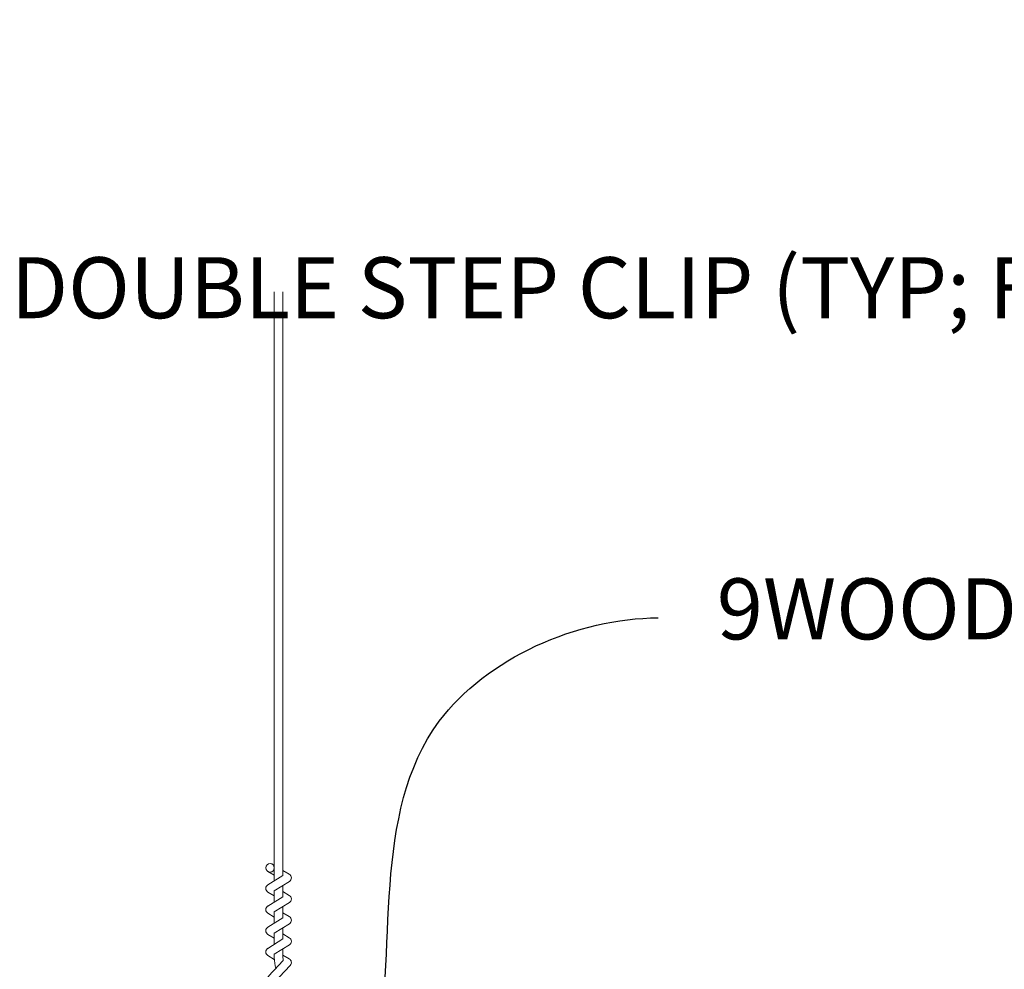
# Model space of a CAD drawing. Units: inches. Extents: x 0 to 3506, y 0 to 1152.
# Drawn here: x 1104 to 1116, y 1001 to 1013 of the extents above; entities that cross this region are included whole.
import ezdxf
from ezdxf import colors
from ezdxf.entities.mleader import LeaderData, LeaderLine
from ezdxf.enums import TextEntityAlignment as Align
from ezdxf.math import Vec2, Vec3

# ---------------------------------------------------------------- set-up
doc = ezdxf.new("R2010")
doc.units = ezdxf.units.IN
doc.header["$MEASUREMENT"] = 0
doc.layers.add('Z-ANNO-NOTE', color=7, linetype='Continuous', lineweight=35)
doc.layers.add('Z-CLNG-TEES', color=3, linetype='Continuous', lineweight=18)
doc.layers.add('Z-ANNO-NPLT', color=252, linetype='Continuous', lineweight=35, plot=False)
doc.styles.add('1-4', font='arial.ttf', dxfattribs={"height": 0.375})
doc.styles.add('1-8', font='arial.ttf', dxfattribs={"height": 0.75})
doc.styles.get("Standard").update_dxf_attribs({"font": 'arial.ttf', "height": 0.09375})

msp = doc.modelspace()

# ---------------------------------------------------------------- linework, layer by layer
at = {"layer": 'Z-CLNG-TEES'}
for p, q in [((1107.344741, 1002.150849), (1107.320807, 1002.1663)), ((1107.344741, 1002.031399), (1107.26613, 1002.077161))]:
    msp.add_line(p, q, dxfattribs=at)
for points in [[(1107.262988, 1001.912213), (1107.449341, 1002.028066), (1107.449341, 1009.199746)], [(1107.344741, 1001.963037), (1107.344741, 1009.199746)], [(1107.262988, 1001.652213), (1107.449341, 1001.768066), (1107.449341, 1001.9049)], [(1107.262988, 1001.392213), (1107.449341, 1001.508066), (1107.449341, 1001.6449)], [(1107.262988, 1001.132213), (1107.449341, 1001.248066), (1107.449341, 1001.3849)]]:
    msp.add_lwpolyline(points, dxfattribs=at)
for points in [[(1107.449341, 1002.089958), (1107.527953, 1002.044196, -0.565349132), (1107.529254, 1001.954581), (1107.344741, 1001.839872), (1107.344741, 1001.703037)], [(1107.344741, 1001.778033), (1107.26613, 1001.823795, -0.579286609), (1107.266717, 1001.914531)], [(1107.344741, 1001.443037), (1107.344741, 1001.579872), (1107.529254, 1001.694581, 0.565349132), (1107.527953, 1001.784196), (1107.449341, 1001.829958)], [(1107.344741, 1001.518033), (1107.26613, 1001.563795, -0.579286609), (1107.266717, 1001.654531)], [(1107.449341, 1001.569958), (1107.527953, 1001.524196, -0.565349132), (1107.529254, 1001.434581), (1107.344741, 1001.319872), (1107.344741, 1001.183037)], [(1107.344741, 1001.258033), (1107.26613, 1001.303795, -0.579286609), (1107.266717, 1001.394531)], [(1107.449341, 1001.309958), (1107.527953, 1001.264196, -0.565349132), (1107.529254, 1001.174581), (1107.344741, 1001.059872), (1107.344741, 1001.018884, 0.067528088), (1107.362816, 1000.885662)], [(1107.449341, 1001.1249), (1107.449341, 1001.054273, 0.034909522), (1107.454204, 1000.984709), (1107.344741, 1000.866072, 0.421221583), (1107.314417, 999.725995, 0.150322581), (1107.381416, 999.695774)], [(1107.266717, 1001.134531, 0.579286609), (1107.26613, 1001.043795), (1107.344741, 1000.998033)], [(1107.44936, 1001.049948), (1107.527953, 1001.004196, -0.47961221), (1107.540079, 1000.923531), (1107.344741, 1000.711821, 0.368497477), (1107.373922, 999.815397, 0.077459836), (1107.381416, 999.809358)]]:
    msp.add_lwpolyline(points, format="xyb", dxfattribs=at)
msp.add_circle((1107.292441, 1002.122361), 0.0523, dxfattribs=at)

# ---------------------------------------------------------------- texts
at = {"layer": 'Z-ANNO-NPLT'}
msp.add_text('5/8" THICK MEMBERS', height=132, rotation=32.8258798, dxfattribs=at).set_placement((11.245932, 102.697876), align=Align.TOP_LEFT)

# ---------------------------------------------------------------- leaders
at = {"layer": 'Z-ANNO-NOTE'}
ml = msp.add_multileader_mtext('Standard', dxfattribs=at)
ml.set_content('9WOOD DOUBLE STEP CLIP (TYP; FACTORY ATTACHED)', color=256, style='1-8')
ml.set_leader_properties()
ml.build(insert=Vec2(0, 0))
ml.multileader.update_dxf_attribs({"leader_type": 2, "text_right_attachment_type": 3, "dogleg_length": 0.36, "arrow_head_size": 0.75, "scale": 8})
ctx = ml.context
ctx.base_point, ctx.scale, ctx.char_height, ctx.arrow_head_size, ctx.landing_gap_size, ctx.plane_origin = Vec3(1111.394166, 1009.14033), 8, 0.75, 0.75, 0.72, Vec3(1129.398, 1004.783896)
ctx.right_attachment, ctx.text_align_type = 3, 2
notes = []
notes.append((ctx, [(0, (1, 1, 0), (1129.874125, 1007.863727), (-1, 0), 2.88, [(0, [(1130.227791, 999.043022), (1129.062456, 1002.313567)], 0, [])])]))
ctx.mtext.insert, ctx.mtext.width, ctx.mtext.alignment, ctx.mtext.flow_direction = Vec3(1126.274125, 1009.625579), 15.14652005, 3, 5
ml = msp.add_multileader_mtext('Standard', dxfattribs=at)
ml.set_content('9WOOD SINGLE STEP CLIP (TYP; FACTORY ATTACHED)', color=256, style='1-4')
ml.set_leader_properties()
ml.build(insert=Vec2(0, 0))
ml.multileader.update_dxf_attribs({"leader_type": 2, "text_right_attachment_type": 3, "dogleg_length": 0.36, "arrow_head_size": 0.75, "scale": 8})
ctx = ml.context
ctx.base_point, ctx.scale, ctx.char_height, ctx.arrow_head_size, ctx.landing_gap_size, ctx.plane_origin = Vec3(1112.05804, 1005.193742), 8, 0.75, 0.75, 0.72, Vec3(1109.026026, 1005.797721)
ctx.right_attachment = 3
notes.append((ctx, [(0, (1, 1, 0), (1109.17804, 1005.193742), (1, 0), 2.88, [(0, [(1108.459541, 998.939022), (1109.369481, 1003.923254)], 0, [])])]))
ctx.mtext.insert, ctx.mtext.width, ctx.mtext.flow_direction = Vec3(1112.77804, 1005.678991), 14.27701403, 5
for ctx, leaders in notes:
    for number, flags, end, landing, length, lines in leaders:
        leader = LeaderData()
        leader.index, (leader.has_last_leader_line, leader.has_dogleg_vector, leader.attachment_direction) = number, flags
        leader.last_leader_point, leader.dogleg_vector, leader.dogleg_length = Vec3(end), Vec3(landing), length
        for number, points, colour, breaks in lines:
            line = LeaderLine()
            line.index, line.vertices, line.color, line.breaks = number, Vec3.list(points), colors.encode_raw_color(colour), breaks
            leader.lines.append(line)
        ctx.leaders.append(leader)

doc.saveas('drawing.dxf')
